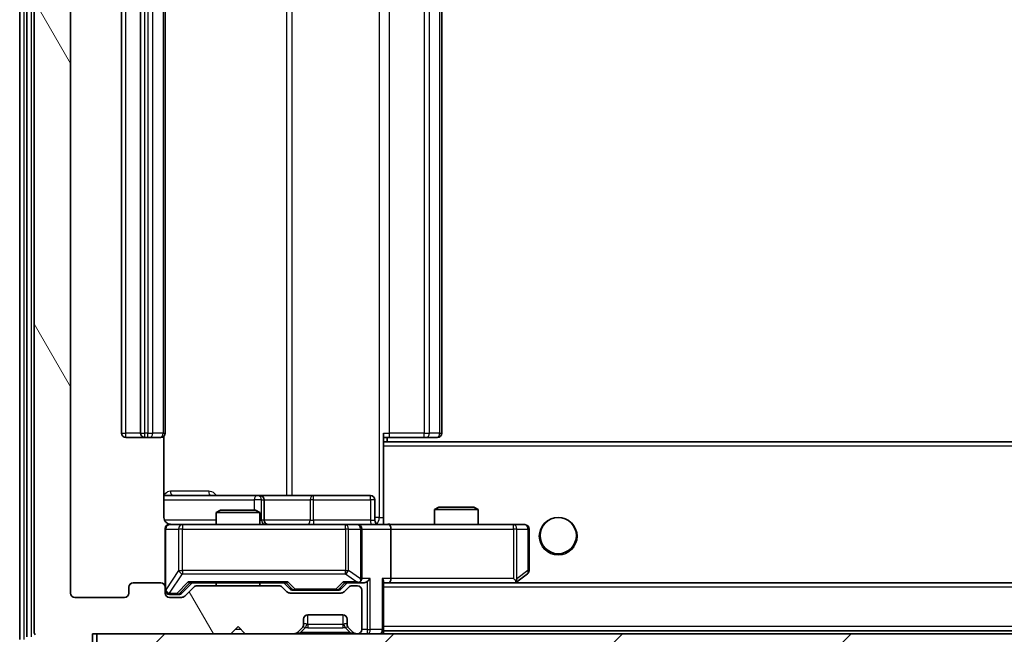
# Model space of a CAD drawing. Units: millimetres. Extents: x 0 to 5795, y 0 to 984.
# Drawn here: x 2113 to 2181, y 734 to 776 of the extents above; entities that cross this region are included whole.
import ezdxf

# ---------------------------------------------------------------- set-up
doc = ezdxf.new("R2010")
doc.units = ezdxf.units.MM
doc.header["$LTSCALE"] = 2.5
doc.layers.get('Defpoints').update_dxf_attribs({"lineweight": 25})
for name, color, linetype, lineweight in [('Dimension (ISO)', 7, 'Continuous', 18), ('Visible (ISO)', 7, 'Continuous', 35), ('Visible Narrow (ISO)', 7, 'Continuous', 25)]:
    doc.layers.add(name, color=color, linetype=linetype, lineweight=lineweight)
doc.layers.add('Hatch (ISO)', color=1, linetype='Continuous', lineweight=18, true_color=0xff0000)
doc.styles.add('Note Text (TK)', font='MS PGothic.ttf')
doc.dimstyles.new('Default - Method 1b (TK)', dxfattribs={"dimscale": 2.5, "dimtxt": 2.5, "dimasz": 2.5, "dimexe": 1, "dimexo": 1.5, "dimgap": 1, "dimtad": 1, "dimrnd": 1e-08, "dimdsep": 46, "dimtxsty": 'Note Text (TK)', "dimcen": 0.09, "dimdle": 5, "dimclrd": 100, "dimclre": 100, "dimclrt": 7, "dimadec": 1, "dimazin": 1, "dimtfac": 1, "dimtmove": 0, "dimatfit": 3, "dimfxl": 1, "dimtolj": 1, "dimlwd": -1, "dimlwe": -1, "dimarcsym": 0})

# ---------------------------------------------------------------- blocks, each defined once
blk = doc.blocks.new('*D36')
at = {"layer": 'Defpoints', "color": 0, "transparency": 16777216}
for p in [(2116.611, 736.826), (2269.611, 736.826), (2269.611, 694.826)]:
    blk.add_point(p, dxfattribs=at)
at = {"layer": 'Dimension (ISO)', "color": 100, "transparency": 16777216}
for p, q in [((2116.611, 731.576), (2116.611, 691.326)), ((2269.611, 731.576), (2269.611, 691.326)), ((2125.361, 694.826), (2260.861, 694.826))]:
    blk.add_line(p, q, dxfattribs=at)
for points in [[(2125.361, 696.284), (2125.361, 693.367), (2116.611, 694.826)], [(2260.861, 696.284), (2260.861, 693.367), (2269.611, 694.826)]]:
    blk.add_solid(points, dxfattribs=at)
at = {"layer": 'Dimension (ISO)', "color": 7, "transparency": 16777216, "insert": (2184.56, 702.701), "char_height": 8.75, "attachment_point": 4, "style": 'Note Text (TK)'}
blk.add_mtext('\\A1;153', dxfattribs=at)

msp = doc.modelspace()

# ---------------------------------------------------------------- hatches: boundary and pattern name
at = {"layer": 'Hatch (ISO)'}
h = msp.add_hatch(dxfattribs=at)
h.set_pattern_fill('ANSI31', color=256, scale=88.9, angle=75.000175, style=0)
h.set_pattern_definition([(120.0002, (936.75, -28), (-9.62369, -5.55628), [])])
edge = h.paths.add_edge_path()
edge.add_line((2130.9365, 737.3256), (2125.2851, 737.3256))
edge.add_ellipse((2125.2851, 737.0256), major_axis=(-0.3, 0), ratio=1, start_angle=270, end_angle=315)
edge.add_line((2125.0729, 737.2377), (2124.4487, 736.6134))
edge.add_ellipse((2124.2365, 736.8256), major_axis=(-0.2121, -0.2121), ratio=1, start_angle=45, end_angle=90, ccw=False)
edge.add_line((2124.2365, 736.5256), (2123.4108, 736.5256))
edge.add_ellipse((2123.4108, 736.8256), major_axis=(-0.3, 0), ratio=1, start_angle=0, end_angle=90, ccw=False)
edge.add_line((2123.1108, 736.8256), (2123.1108, 737.2256))
edge.add_ellipse((2122.8108, 737.2256), major_axis=(0, 0.3), ratio=1, start_angle=270, end_angle=360)
edge.add_line((2122.8108, 737.5256), (2120.9108, 737.5256))
edge.add_ellipse((2120.9108, 737.2256), major_axis=(-0.3, 0), ratio=1, start_angle=270, end_angle=360)
edge.add_line((2120.6108, 737.2256), (2120.6108, 736.8256))
edge.add_ellipse((2120.3108, 736.8256), major_axis=(0, -0.3), ratio=1, start_angle=0, end_angle=90, ccw=False)
edge.add_line((2120.3108, 736.5256), (2116.9108, 736.5256))
edge.add_ellipse((2116.9108, 736.8256), major_axis=(-0.3, 0), ratio=1, start_angle=0, end_angle=90, ccw=False)
edge.add_line((2116.6108, 736.8256), (2116.6108, 812.2256))
edge.add_ellipse((2116.9108, 812.2256), major_axis=(0, 0.3), ratio=1, start_angle=0, end_angle=90, ccw=False)
edge.add_line((2116.9108, 812.5256), (2120.3108, 812.5256))
edge.add_ellipse((2120.3108, 812.2256), major_axis=(0.3, 0), ratio=1, start_angle=0, end_angle=90, ccw=False)
edge.add_line((2120.6108, 812.2256), (2120.6108, 811.8256))
edge.add_ellipse((2120.9108, 811.8256), major_axis=(0, -0.3), ratio=1, start_angle=270, end_angle=360)
edge.add_line((2120.9108, 811.5256), (2122.8108, 811.5256))
edge.add_ellipse((2122.8108, 811.8256), major_axis=(0.3, 0), ratio=1, start_angle=270, end_angle=360)
edge.add_line((2123.1108, 811.8256), (2123.1108, 812.2256))
edge.add_ellipse((2123.4108, 812.2256), major_axis=(0, 0.3), ratio=1, start_angle=0, end_angle=90, ccw=False)
edge.add_line((2123.4108, 812.5256), (2124.2365, 812.5256))
edge.add_ellipse((2124.2365, 812.2256), major_axis=(0.3, 0), ratio=1, start_angle=45, end_angle=90, ccw=False)
edge.add_line((2124.4487, 812.4377), (2125.0729, 811.8134))
edge.add_ellipse((2125.2851, 812.0256), major_axis=(0.2121, -0.2121), ratio=1, start_angle=270, end_angle=315)
edge.add_line((2125.2851, 811.7256), (2130.9365, 811.7256))
edge.add_ellipse((2130.9365, 812.0256), major_axis=(0.3, 0), ratio=1, start_angle=270, end_angle=315)
edge.add_line((2131.1487, 811.8134), (2131.4729, 812.1377))
edge.add_ellipse((2131.6851, 811.9256), major_axis=(0.2121, 0.2121), ratio=1, start_angle=45, end_angle=90, ccw=False)
edge.add_line((2131.6851, 812.2256), (2135.1865, 812.2256))
edge.add_ellipse((2135.1865, 811.9256), major_axis=(0.3, 0), ratio=1, start_angle=45, end_angle=90, ccw=False)
edge.add_line((2135.3987, 812.1377), (2135.7229, 811.8134))
edge.add_ellipse((2135.9351, 812.0256), major_axis=(0.2121, -0.2121), ratio=1, start_angle=270, end_angle=315)
edge.add_line((2135.9351, 811.7256), (2136.3108, 811.7256))
edge.add_ellipse((2136.3108, 812.0256), major_axis=(0.3, 0), ratio=1, start_angle=270, end_angle=360)
edge.add_line((2136.6108, 812.0256), (2136.6108, 814.7256))
edge.add_ellipse((2136.3108, 814.7256), major_axis=(0, 0.3), ratio=1, start_angle=270, end_angle=360)
edge.add_line((2136.3108, 815.0256), (2136.2351, 815.0256))
edge.add_ellipse((2136.2351, 814.7256), major_axis=(-0.3, 0), ratio=1, start_angle=270, end_angle=315)
edge.add_line((2136.0229, 814.9377), (2135.6987, 814.6134))
edge.add_ellipse((2135.9108, 814.4013), major_axis=(-0.2121, -0.2121), ratio=1, start_angle=270, end_angle=315)
edge.add_line((2135.6108, 814.4013), (2135.6108, 814.0256))
edge.add_ellipse((2135.3108, 814.0256), major_axis=(0, -0.3), ratio=1, start_angle=0, end_angle=90, ccw=False)
edge.add_line((2135.3108, 813.7256), (2132.9108, 813.7256))
edge.add_ellipse((2132.9108, 814.0256), major_axis=(-0.3, 0), ratio=1, start_angle=0, end_angle=90, ccw=False)
edge.add_line((2132.6108, 814.0256), (2132.6108, 814.4013))
edge.add_ellipse((2132.3108, 814.4013), major_axis=(0, 0.3), ratio=1, start_angle=270, end_angle=315)
edge.add_line((2132.5229, 814.6134), (2132.1987, 814.9377))
edge.add_ellipse((2131.9865, 814.7256), major_axis=(-0.2121, 0.2121), ratio=1, start_angle=270, end_angle=315)
edge.add_line((2131.9865, 815.0256), (2128.6108, 815.0256))
edge.add_line((2128.6108, 815.0256), (2128.1108, 814.5256))
edge.add_line((2128.1108, 814.5256), (2127.6108, 815.0256))
edge.add_line((2127.6108, 815.0256), (2118.1108, 815.0256))
edge.add_line((2118.1108, 815.0256), (2118.1108, 817.7256))
edge.add_ellipse((2117.8108, 817.7256), major_axis=(0, 0.3), ratio=1, start_angle=270, end_angle=360)
edge.add_line((2117.8108, 818.0256), (2116.7513, 818.0256))
edge.add_ellipse((2116.7513, 817.7256), major_axis=(-0.3, 0), ratio=1, start_angle=270, end_angle=320.194429)
edge.add_line((2116.5209, 817.9176), (2114.1803, 815.109))
edge.add_ellipse((2114.4108, 814.9169), major_axis=(-0.2305, 0.1921), ratio=1, start_angle=0, end_angle=39.805571)
edge.add_line((2114.1108, 814.9169), (2114.1108, 734.1342))
edge.add_ellipse((2114.4108, 734.1342), major_axis=(0, -0.3), ratio=1, start_angle=270, end_angle=309.805571)
edge.add_line((2114.1803, 733.9421), (2116.5209, 731.1335))
edge.add_ellipse((2116.7513, 731.3256), major_axis=(0.1921, -0.2305), ratio=1, start_angle=270, end_angle=320.194429)
edge.add_line((2116.7513, 731.0256), (2117.8108, 731.0256))
edge.add_ellipse((2117.8108, 731.3256), major_axis=(0.3, 0), ratio=1, start_angle=270, end_angle=360)
edge.add_line((2118.1108, 731.3256), (2118.1108, 734.0256))
edge.add_line((2118.1108, 734.0256), (2127.6108, 734.0256))
edge.add_line((2127.6108, 734.0256), (2128.1108, 734.5256))
edge.add_line((2128.1108, 734.5256), (2128.6108, 734.0256))
edge.add_line((2128.6108, 734.0256), (2131.9865, 734.0256))
edge.add_ellipse((2131.9865, 734.3256), major_axis=(0.3, 0), ratio=1, start_angle=270, end_angle=315)
edge.add_line((2132.1987, 734.1134), (2132.5229, 734.4377))
edge.add_ellipse((2132.3108, 734.6498), major_axis=(0.2121, 0.2121), ratio=1, start_angle=270, end_angle=315)
edge.add_line((2132.6108, 734.6498), (2132.6108, 735.0256))
edge.add_ellipse((2132.9108, 735.0256), major_axis=(0, 0.3), ratio=1, start_angle=0, end_angle=90, ccw=False)
edge.add_line((2132.9108, 735.3256), (2135.3108, 735.3256))
edge.add_ellipse((2135.3108, 735.0256), major_axis=(0.3, 0), ratio=1, start_angle=0, end_angle=90, ccw=False)
edge.add_line((2135.6108, 735.0256), (2135.6108, 734.6498))
edge.add_ellipse((2135.9108, 734.6498), major_axis=(0, -0.3), ratio=1, start_angle=270, end_angle=315)
edge.add_line((2135.6987, 734.4377), (2136.0229, 734.1134))
edge.add_ellipse((2136.2351, 734.3256), major_axis=(0.2121, -0.2121), ratio=1, start_angle=270, end_angle=315)
edge.add_line((2136.2351, 734.0256), (2136.3108, 734.0256))
edge.add_ellipse((2136.3108, 734.3256), major_axis=(0.3, 0), ratio=1, start_angle=270, end_angle=360)
edge.add_line((2136.6108, 734.3256), (2136.6108, 737.0256))
edge.add_ellipse((2136.3108, 737.0256), major_axis=(0, 0.3), ratio=1, start_angle=270, end_angle=360)
edge.add_line((2136.3108, 737.3256), (2135.9351, 737.3256))
edge.add_ellipse((2135.9351, 737.0256), major_axis=(-0.3, 0), ratio=1, start_angle=270, end_angle=315)
edge.add_line((2135.7229, 737.2377), (2135.3987, 736.9134))
edge.add_ellipse((2135.1865, 737.1256), major_axis=(-0.2121, -0.2121), ratio=1, start_angle=45, end_angle=90, ccw=False)
edge.add_line((2135.1865, 736.8256), (2131.6851, 736.8256))
edge.add_ellipse((2131.6851, 737.1256), major_axis=(-0.3, 0), ratio=1, start_angle=45, end_angle=90, ccw=False)
edge.add_line((2131.4729, 736.9134), (2131.1487, 737.2377))
edge.add_ellipse((2130.9365, 737.0256), major_axis=(-0.2121, 0.2121), ratio=1, start_angle=270, end_angle=315)
h = msp.add_hatch(dxfattribs=at)
h.set_pattern_fill('ANSI31', color=256, scale=88.9, style=0)
h.set_pattern_definition([(45, (936.75, -28), (-7.857724, 7.857724), [])])
h.paths.add_polyline_path([(2118.4108, 734.0256), (2118.4108, 732.0256), (2267.8108, 732.0256), (2267.8108, 734.0256)])

# ---------------------------------------------------------------- linework, layer by layer
at = {"layer": 'Visible (ISO)'}
for p, q in [((2113.1108, 815.4169), (2113.1108, 733.6342)), ((2113.6108, 815.2359), (2113.6108, 733.8152)), ((2114.1108, 814.9169), (2114.1108, 734.1342)), ((2116.6108, 736.8256), (2116.6108, 812.2256)), ((2120.1108, 801.2256), (2120.1108, 747.8256)), ((2121.4108, 801.2256), (2121.4108, 747.8256)), ((2123.1108, 747.8256), (2123.1108, 801.2256)), ((2142.1108, 747.8256), (2142.1108, 801.2256)), ((2123.021, 742.0256), (2123.021, 747.6115)), ((2138.1108, 747.8256), (2138.1108, 747.1396)), ((2120.4108, 747.5256), (2121.7108, 747.5256)), ((2121.7108, 747.5256), (2121.9037, 747.5256)), ((2122.0451, 747.5256), (2121.9037, 747.5256)), ((2122.0451, 747.5256), (2122.7522, 747.5256)), ((2122.8108, 747.5256), (2122.7522, 747.5256)), ((2138.525, 747.5256), (2138.1108, 747.5256)), ((2248.1108, 747.2256), (2138.1108, 747.2256)), ((2138.1108, 747.1396), (2138.1108, 746.9256)), ((2138.1108, 741.7506), (2138.1108, 746.9256)), ((2138.3608, 747.2256), (2138.3608, 747.5256)), ((2138.525, 747.5256), (2140.9037, 747.5256)), ((2141.0451, 747.5256), (2140.9037, 747.5256)), ((2141.0451, 747.5256), (2141.7522, 747.5256)), ((2141.8108, 747.5256), (2141.7522, 747.5256)), ((2129.4338, 743.5256), (2123.021, 743.5256)), ((2129.6053, 743.5256), (2129.4338, 743.5256)), ((2133.2798, 743.5256), (2129.6053, 743.5256)), ((2137.2095, 743.5256), (2133.2798, 743.5256)), ((2129.9053, 741.8256), (2129.9053, 743.2256)), ((2137.5095, 741.8256), (2137.5095, 743.2256)), ((2126.9175, 742.5256), (2126.6108, 742.3722)), ((2129.6108, 742.3722), (2126.6108, 742.3722)), ((2126.6108, 741.5256), (2126.6108, 742.3722)), ((2126.9175, 742.5256), (2129.3041, 742.5256)), ((2129.3041, 742.5256), (2129.6108, 742.3722)), ((2129.6108, 741.5256), (2129.6108, 742.3722)), ((2141.9175, 742.7256), (2141.6108, 742.5722)), ((2144.6108, 742.5722), (2141.6108, 742.5722)), ((2141.6108, 741.5256), (2141.6108, 742.5722)), ((2141.9175, 742.7256), (2144.3041, 742.7256)), ((2144.3041, 742.7256), (2144.6108, 742.5722)), ((2144.6108, 741.5256), (2144.6108, 742.5722)), ((2124.2962, 741.5256), (2123.4108, 741.5256)), ((2135.4926, 741.5256), (2124.2962, 741.5256)), ((2136.3108, 741.5256), (2135.4926, 741.5256)), ((2136.3108, 741.5256), (2138.4865, 741.5256)), ((2138.1108, 741.7509), (2138.1108, 741.5333)), ((2147.0474, 741.5256), (2138.4865, 741.5256)), ((2147.8108, 741.5256), (2147.0474, 741.5256)), ((2123.1108, 741.2256), (2123.1108, 737.2256)), ((2136.6108, 737.8256), (2136.6108, 741.2256)), ((2138.6108, 741.2256), (2138.6108, 737.8256)), ((2148.1108, 738.3756), (2148.1108, 741.2256)), ((2147.2575, 737.5856), (2147.9908, 738.1356)), ((2122.8108, 737.5256), (2120.9108, 737.5256)), ((2124.2487, 736.8134), (2124.9608, 737.5256)), ((2124.7847, 737.5256), (2131.4369, 737.5256)), ((2126.6108, 737.3256), (2126.6108, 737.5256)), ((2129.6108, 737.3256), (2129.6108, 737.5256)), ((2131.2608, 737.5256), (2131.6729, 737.1134)), ((2135.6108, 737.5256), (2135.1987, 737.1134)), ((2135.4347, 737.5256), (2136.3108, 737.5256)), ((2136.3108, 737.5256), (2136.6865, 737.5256)), ((2138.1108, 734.3256), (2138.1108, 737.6134)), ((2138.1108, 737.5256), (2138.4865, 737.5256)), ((2138.4865, 737.5256), (2147.0775, 737.5256)), ((2247.7351, 737.5256), (2138.4865, 737.5256)), ((2147.0474, 737.8256), (2147.203, 737.6699)), ((2147.1775, 737.5256), (2147.2575, 737.5856)), ((2120.6108, 737.2256), (2120.6108, 736.8256)), ((2123.1108, 736.8256), (2123.1108, 737.2256)), ((2123.4108, 736.7256), (2123.9, 736.7256)), ((2123.9, 736.7256), (2124.0365, 736.7256)), ((2125.0729, 737.2377), (2124.4487, 736.6134)), ((2130.9365, 737.3256), (2125.2851, 737.3256)), ((2131.4729, 736.9134), (2131.1487, 737.2377)), ((2135.1865, 736.8256), (2131.6851, 736.8256)), ((2131.8851, 737.0256), (2132.0285, 737.0256)), ((2132.0285, 737.0256), (2134.8431, 737.0256)), ((2134.8431, 737.0256), (2134.9865, 737.0256)), ((2135.7229, 737.2377), (2135.3987, 736.9134)), ((2136.3108, 737.3256), (2135.9351, 737.3256)), ((2136.6108, 734.3256), (2136.6108, 737.0256)), ((2120.3108, 736.5256), (2116.9108, 736.5256)), ((2124.2365, 736.5256), (2123.4108, 736.5256)), ((2132.6108, 734.6498), (2132.6108, 735.0256)), ((2132.9108, 735.3256), (2135.3108, 735.3256)), ((2135.6108, 735.0256), (2135.6108, 734.6498)), ((2118.1108, 731.3256), (2118.1108, 734.0256)), ((2118.1108, 734.0256), (2127.6108, 734.0256)), ((2118.4108, 734.0256), (2118.4108, 732.0256)), ((2267.8108, 734.0256), (2118.4108, 734.0256)), ((2127.6108, 734.0256), (2128.1108, 734.5256)), ((2128.1108, 734.5256), (2128.6108, 734.0256)), ((2128.6108, 734.0256), (2131.9865, 734.0256)), ((2132.1987, 734.1134), (2132.5229, 734.4377)), ((2132.5229, 734.4377), (2132.5434, 734.4581)), ((2135.6782, 734.4581), (2135.6987, 734.4377)), ((2135.6987, 734.4377), (2136.0229, 734.1134)), ((2136.2351, 734.0256), (2136.3108, 734.0256)), ((2138.1108, 734.3256), (2138.1108, 734.2256)), ((2248.1108, 734.2256), (2138.1108, 734.2256)), ((2138.1108, 734.0256), (2138.1108, 734.2256))]:
    msp.add_line(p, q, dxfattribs=at)
msp.add_circle((2150.1108, 740.7756), 1.25, dxfattribs=at)
for centre, radius, start, end in [((2120.4108, 747.8256), 0.3, 180, 270), ((2121.7108, 747.8256), 0.3, 180, 270), ((2122.8108, 747.8256), 0.3, 270, 0), ((2141.8108, 747.8256), 0.3, 270, 0), ((2129.6053, 743.2256), 0.3, 0, 90), ((2137.2095, 743.2256), 0.3, 0, 90), ((2123.4108, 741.2256), 0.3, 90, 180), ((2123.6108, 742.0256), 0.5, 255.524479, 270), ((2130.2053, 741.8256), 0.3, 180, 270), ((2136.3108, 741.2256), 0.3, 0, 90), ((2137.8095, 741.8256), 0.3, 180, 270), ((2147.8108, 741.2256), 0.3, 0, 90), ((2147.8108, 738.3756), 0.3, 306.869898, 0), ((2120.9108, 737.2256), 0.3, 90, 180), ((2122.8108, 737.2256), 0.3, 0, 90), ((2136.3108, 737.8256), 0.3, 270, 293.437985), ((2136.3108, 737.8256), 0.3, 328.755545, 0), ((2147.0775, 737.8256), 0.3, 270, 293.437984), ((2147.0775, 737.8256), 0.3, 293.437984, 306.869898), ((2116.9108, 736.8256), 0.3, 180, 270), ((2120.3108, 736.8256), 0.3, 270, 0), ((2123.4108, 737.0256), 0.3, 180, 270), ((2123.4108, 736.8256), 0.3, 180, 270), ((2125.2851, 737.0256), 0.3, 90, 135), ((2130.9365, 737.0256), 0.3, 45, 90), ((2131.6851, 737.1256), 0.3, 225, 270), ((2135.1865, 737.1256), 0.3, 270, 315), ((2135.9351, 737.0256), 0.3, 90, 135), ((2136.3108, 737.0256), 0.3, 0, 90), ((2124.2365, 736.8256), 0.3, 270, 315), ((2132.9108, 735.0256), 0.3, 90, 180), ((2135.3108, 735.0256), 0.3, 0, 90), ((2114.4108, 734.1342), 0.3, 180, 219.805571), ((2131.9865, 734.3256), 0.3, 270, 315), ((2132.3108, 734.6498), 0.3, 315, 0), ((2135.9108, 734.6498), 0.3, 180, 225), ((2136.2351, 734.3256), 0.3, 225, 270), ((2136.3108, 734.3256), 0.3, 270, 0), ((2137.8108, 734.3256), 0.3, 270, 0)]:
    msp.add_arc(centre, radius, start, end, dxfattribs=at)
for centre, major_axis, ratio, start_param, end_param in [((2138.4865, 741.2256), (0, 0.3), 0.4142136, 4.712389, 6.2831853), ((2124.6816, 737.8256), (-0.1246, 0.2958), 0.4004104, 2.3310669, 2.974568), ((2131.54, 737.8256), (0.1246, 0.2958), 0.4004104, 3.3086173, 3.9521184), ((2135.3316, 737.8256), (-0.1246, 0.2958), 0.4004104, 2.3310669, 2.974568), ((2136.2786, 737.8256), (0.6487, -0.2044), 0.3384375, 4.8186392, 5.0530703), ((2136.3108, 737.803), (0.2515, -0.483), 0.3384375, 1.1216156, 1.3963425), ((2136.6865, 737.8256), (0.4243, 0), 0.7071068, 4.712389, 5.4977871), ((2136.9865, 737.8256), (-0.2772, -0.2772), 0.4142136, 1.1780972, 1.9634954), ((2137.8108, 737.8256), (-0.2772, 0.2772), 0.4142136, 3.5342917, 4.3196899), ((2138.4865, 737.8256), (0, 0.3), 0.4142136, 3.1415927, 4.712389), ((2147.0474, 737.803), (-0.2411, -0.4823), 0.3700244, 1.4790131, 1.7537399), ((2124.0365, 737.0256), (0.3, 0), 0.9998508, 4.712389, 5.4978618), ((2131.8851, 737.3256), (-0.3, 0), 0.9998508, 0.7853235, 1.5707963), ((2134.9865, 737.3256), (0.3, 0), 0.9998508, 4.712389, 5.4978618)]:
    msp.add_ellipse(centre, major_axis=major_axis, ratio=ratio, start_param=start_param, end_param=end_param, dxfattribs=at)
for points, knots in [([(2123.021, 742.0256), (2123.021, 741.9653), (2123.0362, 741.8946), (2123.0856, 741.7816), (2123.1296, 741.7199), (2123.2225, 741.6312), (2123.2885, 741.5891), (2123.3624, 741.5595), (2123.3766, 741.5546), (2123.3912, 741.5502)], [0.151444025, 0.151444025, 0.151444025, 0.151444025, 0.169518324, 0.169518324, 0.188462119, 0.188462119, 0.208033743, 0.208033743, 0.212356182, 0.212356182, 0.212356182, 0.212356182]), ([(2123.1108, 741.2256), (2123.1108, 741.2256), (2123.1108, 741.2404), (2123.1108, 741.2494), (2123.1108, 741.2508), (2123.1108, 741.2516), (2123.1108, 741.2517), (2123.1108, 741.2519), (2123.1108, 741.2518), (2123.1108, 741.2522), (2123.1108, 741.2523), (2123.1108, 741.2528), (2123.1108, 741.2529), (2123.1108, 741.2531), (2123.1108, 741.2533), (2123.1108, 741.2537), (2123.1108, 741.2539), (2123.1108, 741.2552), (2123.1108, 741.2564), (2123.111, 741.2663), (2123.1116, 741.2751), (2123.1143, 741.2989), (2123.1172, 741.3138), (2123.1296, 741.359), (2123.143, 741.3887), (2123.1782, 741.4428), (2123.2009, 741.4677), (2123.2517, 741.5072), (2123.2801, 741.5225), (2123.3394, 741.5435), (2123.371, 741.5495), (2123.4303, 741.5515), (2123.4587, 741.5485), (2123.4858, 741.5414)], [0, 0, 0, 0, 0.05281999, 0.05281999, 0.06906004, 0.06906004, 0.07210481, 0.07210481, 0.07438843, 0.07438843, 0.07481761, 0.07481761, 0.07490041, 0.07490041, 0.07498394, 0.07498394, 0.07506756, 0.07506756, 0.07540702, 0.07540702, 0.07805398, 0.07805398, 0.08258499, 0.08258499, 0.0921136, 0.0921136, 0.10195528, 0.10195528, 0.11140462, 0.11140462, 0.12083012, 0.12083012, 0.12921615, 0.12921615, 0.12921615, 0.12921615]), ([(2138.1108, 741.5374), (2138.304, 741.5473), (2138.4978, 741.5537), (2138.8853, 741.5427), (2139.0792, 741.5256), (2139.2733, 741.5256)], [0, 0, 0, 0, 0.05805072, 0.05805072, 0.11630897, 0.11630897, 0.11630897, 0.11630897]), ([(2136.4301, 737.5503), (2136.4364, 737.5531), (2136.4425, 737.5559), (2136.475, 737.5727), (2136.5041, 737.5942), (2136.5403, 737.6311), (2136.5554, 737.6508), (2136.5673, 737.6699)], [0.250886757, 0.250886757, 0.250886757, 0.250886757, 0.252877969, 0.252877969, 0.261958418, 0.261958418, 0.268388032, 0.268388032, 0.268388032, 0.268388032]), ([(2147.1968, 737.5503), (2147.1978, 737.5527), (2147.1987, 737.5553), (2147.2039, 737.5725), (2147.2064, 737.5919), (2147.2069, 737.6291), (2147.2055, 737.6499), (2147.203, 737.6699)], [0.381031219, 0.381031219, 0.381031219, 0.381031219, 0.382741903, 0.382741903, 0.391761654, 0.391761654, 0.398553638, 0.398553638, 0.398553638, 0.398553638])]:
    msp.add_open_spline(points, degree=3, knots=knots, dxfattribs=at)
at = {"layer": 'Visible Narrow (ISO)'}
for p, q in [((2113.4108, 733.6342), (2113.4108, 815.4169)), ((2113.9108, 733.8152), (2113.9108, 815.2359)), ((2137.8179, 807.0256), (2137.8179, 742.0256)), ((2131.4356, 805.5256), (2131.4356, 743.5256)), ((2131.8399, 743.5256), (2131.8399, 805.5256)), ((2120.4108, 747.8256), (2120.4108, 801.2256)), ((2121.7108, 747.8256), (2121.7108, 801.2256)), ((2121.9037, 801.2256), (2121.9037, 747.8256)), ((2122.2573, 747.8256), (2122.2573, 801.2256)), ((2122.9644, 801.2256), (2122.9644, 747.8256)), ((2138.525, 747.8256), (2138.525, 801.2256)), ((2140.9037, 801.2256), (2140.9037, 747.8256)), ((2141.2573, 747.8256), (2141.2573, 801.2256)), ((2141.9644, 801.2256), (2141.9644, 747.8256)), ((2120.1108, 747.8256), (2120.4108, 747.8256)), ((2121.4108, 747.8256), (2120.4108, 747.8256)), ((2120.4108, 747.5256), (2120.4108, 747.8256)), ((2121.4108, 747.8256), (2121.7108, 747.8256)), ((2121.7108, 747.5256), (2121.7108, 747.8256)), ((2121.9037, 747.8256), (2121.7108, 747.8256)), ((2121.9037, 747.5256), (2121.9037, 747.8256)), ((2121.9037, 747.8256), (2122.2573, 747.8256)), ((2122.9644, 747.8256), (2122.2573, 747.8256)), ((2122.9644, 747.8256), (2123.1108, 747.8256)), ((2138.1108, 747.8256), (2138.525, 747.8256)), ((2138.525, 747.5256), (2138.525, 747.8256)), ((2140.9037, 747.8256), (2138.525, 747.8256)), ((2140.9037, 747.5256), (2140.9037, 747.8256)), ((2140.9037, 747.8256), (2141.2573, 747.8256)), ((2141.9644, 747.8256), (2141.2573, 747.8256)), ((2141.9644, 747.8256), (2142.1108, 747.8256)), ((2248.1108, 746.9256), (2138.1108, 746.9256)), ((2126.096, 743.8256), (2123.4659, 743.8256)), ((2123.021, 743.2256), (2129.2216, 743.2256)), ((2129.7335, 743.2256), (2129.2216, 743.2256)), ((2129.2216, 743.2256), (2129.2216, 742.5256)), ((2129.7335, 741.8256), (2129.7335, 743.2256)), ((2129.7335, 743.2256), (2129.905, 743.2256)), ((2129.9053, 743.2256), (2129.905, 743.2256)), ((2129.905, 743.2256), (2129.905, 741.8256)), ((2129.9053, 743.2256), (2133.0677, 743.2256)), ((2133.2929, 743.2256), (2133.0677, 743.2256)), ((2133.0677, 743.2256), (2133.0677, 741.8256)), ((2133.2929, 743.2256), (2137.2226, 743.2256)), ((2133.2929, 741.8256), (2133.2929, 743.2256)), ((2137.5095, 743.2256), (2137.2226, 743.2256)), ((2137.2226, 743.2256), (2137.2226, 741.8256)), ((2126.6108, 741.8256), (2123.0667, 741.8256)), ((2124.2962, 741.5256), (2124.2962, 741.2256)), ((2129.6108, 741.8256), (2129.7335, 741.8256)), ((2129.905, 741.8256), (2129.7335, 741.8256)), ((2129.905, 741.8256), (2129.9053, 741.8256)), ((2133.0677, 741.8256), (2129.9053, 741.8256)), ((2133.0677, 741.8256), (2133.2929, 741.8256)), ((2137.2226, 741.8256), (2133.2929, 741.8256)), ((2135.4926, 741.2256), (2135.4926, 741.5256)), ((2137.2226, 741.8256), (2137.5095, 741.8256)), ((2137.8179, 742.0256), (2137.5095, 742.0256)), ((2137.8179, 742.0256), (2138.1108, 742.0256)), ((2147.0474, 741.2256), (2147.0474, 741.5256)), ((2123.1425, 741.2256), (2123.1108, 741.2256)), ((2123.1425, 737.0474), (2123.1425, 741.2256)), ((2123.1425, 741.2256), (2124.0279, 741.2256)), ((2124.2962, 741.2256), (2124.0279, 741.2256)), ((2124.0279, 741.2256), (2124.0279, 738.3756)), ((2124.2962, 738.3756), (2124.2962, 741.2256)), ((2124.2962, 741.2256), (2135.4926, 741.2256)), ((2135.6972, 741.2256), (2135.4926, 741.2256)), ((2135.4926, 741.2256), (2135.4926, 738.3756)), ((2135.6972, 738.3756), (2135.6972, 741.2256)), ((2135.6972, 741.2256), (2136.5155, 741.2256)), ((2136.6108, 741.2256), (2136.5155, 741.2256)), ((2136.5155, 741.2256), (2136.5155, 737.803)), ((2136.6108, 741.2256), (2138.6108, 741.2256)), ((2138.6108, 741.2256), (2147.0474, 741.2256)), ((2147.0474, 741.2256), (2147.0474, 737.8256)), ((2147.2668, 741.2256), (2147.0474, 741.2256)), ((2147.2668, 737.803), (2147.2668, 741.2256)), ((2147.2668, 741.2256), (2148.0302, 741.2256)), ((2148.1108, 741.2256), (2148.0302, 741.2256)), ((2148.0302, 741.2256), (2148.0302, 738.3756)), ((2124.0279, 738.3756), (2123.1425, 737.0474)), ((2123.4108, 736.8074), (2124.2962, 738.1356)), ((2124.0279, 738.3756), (2124.2962, 738.3756)), ((2124.2962, 738.3756), (2124.2962, 738.1356)), ((2135.4926, 738.3756), (2124.2962, 738.3756)), ((2124.2962, 738.1356), (2135.4926, 738.1356)), ((2135.4926, 738.1356), (2135.4926, 738.3756)), ((2135.4926, 738.3756), (2135.6972, 738.3756)), ((2135.4926, 738.1356), (2136.2786, 737.5856)), ((2136.5155, 737.803), (2135.6972, 738.3756)), ((2148.0302, 738.3756), (2147.2668, 737.803)), ((2148.1108, 738.3756), (2148.0302, 738.3756)), ((2124.6816, 737.5856), (2123.9, 736.7856)), ((2124.1121, 736.8134), (2124.8078, 737.5256)), ((2131.54, 737.5856), (2124.6816, 737.5856)), ((2131.4138, 737.5256), (2131.8164, 737.1134)), ((2132.0285, 737.0856), (2131.54, 737.5856)), ((2135.3316, 737.5856), (2134.8431, 737.0856)), ((2135.0552, 737.1134), (2135.4578, 737.5256)), ((2136.2786, 737.5856), (2135.3316, 737.5856)), ((2137.1987, 737.8256), (2136.6108, 737.8256)), ((2136.9865, 737.6134), (2136.9865, 734.3256)), ((2137.1987, 734.3256), (2137.1987, 737.8256)), ((2138.0229, 737.8256), (2138.0229, 734.3256)), ((2138.6108, 737.8256), (2138.0229, 737.8256)), ((2147.0474, 737.8256), (2138.6108, 737.8256)), ((2123.1108, 737.0474), (2123.1425, 737.0474)), ((2123.4108, 736.7856), (2123.4108, 736.8074)), ((2123.4108, 736.7856), (2123.4108, 736.7256)), ((2123.9, 736.7856), (2123.4108, 736.7856)), ((2123.9, 736.7256), (2123.9, 736.7856)), ((2124.2487, 736.8134), (2124.1121, 736.8134)), ((2131.8164, 737.1134), (2131.6729, 737.1134)), ((2132.0285, 737.0856), (2132.0285, 737.0256)), ((2134.8431, 737.0856), (2132.0285, 737.0856)), ((2134.8431, 737.0256), (2134.8431, 737.0856)), ((2135.1987, 737.1134), (2135.0552, 737.1134)), ((2248.1108, 737.2256), (2138.1108, 737.2256)), ((2132.9108, 734.6498), (2132.9108, 735.3256)), ((2135.3108, 735.3256), (2135.3108, 734.6498)), ((2128.3108, 734.3256), (2127.9108, 734.3256)), ((2132.4108, 734.1134), (2132.7555, 734.4581)), ((2135.8108, 734.1134), (2132.4108, 734.1134)), ((2132.4108, 734.0256), (2132.4108, 734.1134)), ((2132.621, 734.6703), (2132.6108, 734.6498)), ((2135.3108, 734.6498), (2132.9108, 734.6498)), ((2132.9108, 734.6498), (2132.9108, 734.4377)), ((2132.9108, 734.4377), (2135.3108, 734.4377)), ((2135.3108, 734.6498), (2135.3108, 734.4377)), ((2135.8108, 734.1134), (2135.4661, 734.4581)), ((2135.6108, 734.6498), (2135.6006, 734.6703)), ((2135.8108, 734.0256), (2135.8108, 734.1134)), ((2136.9865, 734.3256), (2136.6108, 734.3256)), ((2136.9865, 734.3256), (2136.9865, 734.0256)), ((2136.9865, 734.3256), (2137.1987, 734.3256)), ((2138.0229, 734.3256), (2137.1987, 734.3256)), ((2138.0229, 734.3256), (2138.1108, 734.3256)), ((2248.1108, 734.5256), (2138.1108, 734.5256))]:
    msp.add_line(p, q, dxfattribs=at)
msp.add_circle((2150.1108, 740.7256), 1.3, dxfattribs=at)
for centre, start, end in [((2132.9108, 735.0377), 255, 270), ((2135.3108, 735.0377), 270, 285)]:
    msp.add_arc(centre, 0.6, start, end, dxfattribs=at)
for centre, major_axis, ratio, start_param, end_param in [((2122.0451, 747.8256), (0, -0.3), 0.7071068, 0, 1.5707963), ((2122.7522, 747.8256), (0, -0.3), 0.7071068, 0, 1.5707963), ((2141.0451, 747.8256), (0, -0.3), 0.7071068, 0, 1.5707963), ((2141.7522, 747.8256), (0, -0.3), 0.7071068, 0, 1.5707963), ((2123.6412, 743.8256), (0, -0.3), 0.5845417, 4.712389, 6.2831853), ((2126.2235, 743.8256), (0, -0.3), 0.4251427, 4.712389, 6.2831853), ((2129.4338, 743.2256), (0, 0.3), 0.7071068, 0, 1.5707963), ((2129.4338, 743.2256), (0, 0.3), 0.9990482, 4.712389, 6.2831853), ((2129.6053, 743.2256), (0, 0.3), 0.9990482, 4.712389, 6.2831853), ((2133.2798, 743.2256), (0, 0.3), 0.7071068, 0, 1.5707963), ((2133.2798, 743.2256), (0, 0.3), 0.0436194, 4.712389, 6.2831853), ((2137.2095, 743.2256), (0, 0.3), 0.0436194, 4.712389, 6.2831853), ((2123.4108, 741.2256), (0, 0.3), 0.8944272, 0, 1.5707963), ((2124.2962, 741.2256), (0, 0.3), 0.8944272, 0, 1.5707963), ((2130.0332, 741.8256), (0, -0.3), 0.9990482, 4.712389, 6.2831853), ((2130.2048, 741.8256), (0, -0.3), 0.9990482, 4.712389, 6.2831853), ((2132.8556, 741.8256), (0, -0.3), 0.7071068, 0, 1.5707963), ((2133.306, 741.8256), (0, -0.3), 0.0436194, 4.712389, 6.2831853), ((2135.4926, 741.2256), (0, 0.3), 0.682188, 4.712389, 6.2831853), ((2136.3108, 741.2256), (0, 0.3), 0.682188, 4.712389, 6.2831853), ((2137.2357, 741.8256), (0, -0.3), 0.0436194, 4.712389, 6.2831853), ((2137.4644, 742.0256), (0, 0.5), 0.7071068, 3.6320888, 4.712389), ((2147.0474, 741.2256), (0, 0.3), 0.7311768, 4.712389, 6.2831853), ((2147.8108, 741.2256), (0, 0.3), 0.7311768, 4.712389, 6.2831853), ((2124.2962, 738.3756), (0.2496, -0.1664), 0.7427814, 3.87304, 5.1721792), ((2135.4926, 738.3756), (0.172, 0.2458), 0.6073134, 3.9975941, 5.1142321), ((2147.8108, 738.3756), (0.18, -0.24), 0.6509254, 0, 1.116638), ((2123.4108, 737.0474), (-0.3, 0), 0.8, 0, 1.5707963), ((2123.4108, 737.0256), (-0.3, 0), 0.8, 0, 1.5707963), ((2123.4108, 737.0474), (-0.2496, 0.1664), 0.7427814, 0.7314474, 2.0305866), ((2123.9, 737.0256), (0.2146, -0.2096), 0.6901674, 5.305635, 6.266302), ((2123.9, 737.0256), (0, -0.3), 0.9998508, 0, 0.7854728), ((2132.0285, 737.3256), (0, -0.3), 0.9998508, 5.4977125, 6.2831853), ((2132.0285, 737.3256), (-0.2146, -0.2096), 0.6901674, 0.0168833, 0.9775503), ((2134.8431, 737.3256), (0, -0.3), 0.9998508, 0, 0.7854728), ((2134.8431, 737.3256), (0.2146, -0.2096), 0.6901674, 5.305635, 6.266302), ((2132.9108, 734.4013), (-0.2751, 0.289), 0.4138619, 5.3842077, 6.4314052), ((2135.3108, 734.4013), (0.2751, 0.289), 0.4138619, 6.1349654, 7.1821629), ((2132.8351, 734.3256), (-0.6476, -0.2345), 0.1095524, 6.053417, 7.1006146), ((2132.3312, 734.6703), (0.2121, -0.2121), 0.9351131, 0, 0.8189169), ((2132.9108, 734.4013), (0.3688, -0.0542), 0.100173, 2.0200464, 3.0672439), ((2132.7555, 734.6703), (0.0776, 0.2898), 0.2505628, 3.9605096, 4.7794265), ((2132.9108, 735.2498), (0, -0.6), 0.5, 6.0213859, 6.2831853), ((2135.3108, 735.2498), (0, -0.6), 0.5, 0, 0.2617994), ((2135.4661, 734.6703), (-0.0776, 0.2898), 0.2505628, 1.5037588, 2.3226757), ((2135.3108, 734.4013), (0.3688, 0.0542), 0.100173, 0.0743487, 1.1215463), ((2135.8904, 734.6703), (-0.2121, -0.2121), 0.9351131, 5.4642684, 6.2831853), ((2135.3865, 734.3256), (0.6476, -0.2345), 0.1095524, 5.465756, 6.5129536), ((2136.9865, 734.3256), (0, -0.3), 0.7071068, 0, 1.5707963), ((2137.8108, 734.3256), (0, -0.3), 0.7071068, 0, 1.5707963)]:
    msp.add_ellipse(centre, major_axis=major_axis, ratio=ratio, start_param=start_param, end_param=end_param, dxfattribs=at)
for points, knots in [([(2123.4659, 743.8256), (2123.3354, 743.8256), (2123.1636, 743.7399), (2123.0591, 743.5714), (2123.0377, 743.5256)], [-0.09474832, -0.09474832, -0.09474832, -0.09474832, -0.04737416, -0.031458042, -0.031458042, -0.031458042, -0.031458042]), ([(2126.6124, 743.5256), (2126.5841, 743.5741), (2126.4503, 743.7442), (2126.2459, 743.8256), (2126.096, 743.8256)], [-0.065916466, -0.065916466, -0.065916466, -0.065916466, -0.048782062, 0, 0, 0, 0]), ([(2123.4108, 741.5256), (2123.4378, 741.5256), (2123.4753, 741.5374), (2123.4858, 741.5413), (2123.4858, 741.5414)], [0, 0, 0, 0, 0.049859236, 0.074882887, 0.074882887, 0.074882887, 0.074882887]), ([(2138.1108, 741.5333), (2138.2166, 741.5367), (2138.4423, 741.5434), (2138.8505, 741.5387), (2139.1227, 741.5256), (2139.2733, 741.5256)], [-0.11479384, -0.11479384, -0.11479384, -0.11479384, -0.08309873, -0.04985924, 0, 0, 0, 0])]:
    msp.add_open_spline(points, degree=3, knots=knots, dxfattribs=at)

# ---------------------------------------------------------------- dimensions: what is measured, and where the dimension line sits
at = {"layer": 'Dimension (ISO)', "color": 100, "true_color": 0x00ff3f}
dim = msp.add_linear_dim(base=(2269.6108, 694.8256), p1=(2116.6108, 736.8256), p2=(2269.6108, 736.8256), dimstyle='Default - Method 1b (TK)', override={"dimscale": 0, "dimtxt": 8.75, "dimasz": 8.75, "dimexe": 3.5, "dimexo": 5.25, "dimgap": 3.5, "dimdec": 2, "dimcen": 0.315, "dimtol": 0, "dimlim": 0, "dimtp": 0, "dimtm": 0, "dimtdec": 2, "dimtix": 0, "dimtofl": 0, "dimtmove": 0, "dimatfit": 1}, dxfattribs=at)
dim.commit()
dim.dimension.update_dxf_attribs({"geometry": '*D36', "text_midpoint": (2193.1108, 694.8256), "dimtype": 128})

doc.saveas('drawing.dxf')
